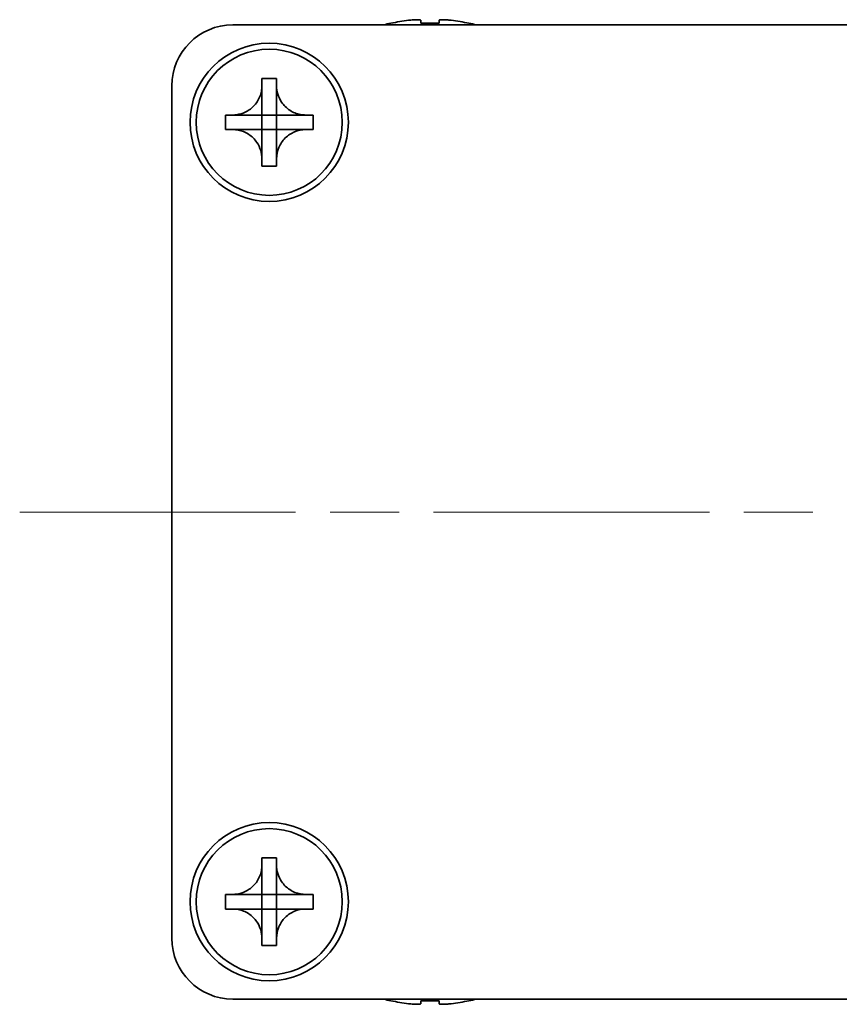
# Model space of a CAD drawing. Units: millimetres. Extents: x -50 to 7233, y -50 to 4717.
# Drawn here: x 1219 to 1253, y 3235 to 3276 of the extents above; entities that cross this region are included whole.
import ezdxf

# ---------------------------------------------------------------- set-up
doc = ezdxf.new("R2010")
doc.units = ezdxf.units.MM
doc.header["$LTSCALE"] = 2
doc.linetypes.add('CHAIN', pattern=[0.3543, 0.2362, -0.0295, 0.0591, -0.0295])
doc.layers.add('Centerline (ISO)', color=131, linetype='Continuous', lineweight=18)
doc.layers.add('Visible (ISO)', color=7, linetype='Continuous', lineweight=35)

msp = doc.modelspace()

# ---------------------------------------------------------------- linework, layer by layer
at = {"layer": 'Centerline (ISO)', "linetype": 'CHAIN', "ltscale": 23.990969}
msp.add_line((1219.3534, 3255.6064), (1291.8534, 3255.6064), dxfattribs=at)
at = {"layer": 'Visible (ISO)'}
for p, q in [((1235.8284, 3275.795), (1235.8284, 3275.6717)), ((1236.5784, 3275.6717), (1236.5784, 3275.795)), ((1228.1034, 3275.6064), (1283.1034, 3275.6064)), ((1234.6034, 3275.6815), (1234.6034, 3275.6717)), ((1237.8034, 3275.6717), (1237.8034, 3275.6815)), ((1229.3034, 3273.1064), (1229.3034, 3273.4064)), ((1229.3034, 3273.4064), (1229.9034, 3273.4064)), ((1229.9034, 3273.4064), (1229.9034, 3273.1064)), ((1225.6034, 3238.1064), (1225.6034, 3273.1064)), ((1229.3034, 3271.9074), (1229.3034, 3273.1064)), ((1229.9034, 3273.1064), (1229.9034, 3271.9074)), ((1227.8034, 3271.3064), (1227.8034, 3271.9064)), ((1227.8034, 3271.9064), (1228.1034, 3271.9064)), ((1228.1034, 3271.9064), (1229.3024, 3271.9064)), ((1229.3032, 3271.9067), (1229.3034, 3271.9064)), ((1229.3034, 3271.3064), (1229.3034, 3271.9064)), ((1229.3034, 3271.9064), (1229.9034, 3271.9064)), ((1229.9037, 3271.9067), (1229.9034, 3271.9064)), ((1229.9034, 3271.9064), (1229.9034, 3271.3064)), ((1229.9044, 3271.9064), (1231.1034, 3271.9064)), ((1231.1034, 3271.9064), (1231.4034, 3271.9064)), ((1231.4034, 3271.9064), (1231.4034, 3271.3064)), ((1228.1034, 3271.3064), (1227.8034, 3271.3064)), ((1229.3024, 3271.3064), (1228.1034, 3271.3064)), ((1229.3032, 3271.3062), (1229.3034, 3271.3064)), ((1229.9034, 3271.3064), (1229.3034, 3271.3064)), ((1229.3034, 3270.1064), (1229.3034, 3271.3054)), ((1229.9037, 3271.3062), (1229.9034, 3271.3064)), ((1229.9034, 3271.3054), (1229.9034, 3270.1064)), ((1231.1034, 3271.3064), (1229.9044, 3271.3064)), ((1231.4034, 3271.3064), (1231.1034, 3271.3064)), ((1229.3034, 3269.8064), (1229.3034, 3270.1064)), ((1229.9034, 3270.1064), (1229.9034, 3269.8064)), ((1229.9034, 3269.8064), (1229.3034, 3269.8064)), ((1229.3034, 3241.1064), (1229.3034, 3241.4064)), ((1229.3034, 3241.4064), (1229.9034, 3241.4064)), ((1229.9034, 3241.4064), (1229.9034, 3241.1064)), ((1229.3034, 3239.9074), (1229.3034, 3241.1064)), ((1229.9034, 3241.1064), (1229.9034, 3239.9074)), ((1227.8034, 3239.3064), (1227.8034, 3239.9064)), ((1227.8034, 3239.9064), (1228.1034, 3239.9064)), ((1228.1034, 3239.9064), (1229.3024, 3239.9064)), ((1229.3032, 3239.9067), (1229.3034, 3239.9064)), ((1229.3034, 3239.3064), (1229.3034, 3239.9064)), ((1229.3034, 3239.9064), (1229.9034, 3239.9064)), ((1229.9037, 3239.9067), (1229.9034, 3239.9064)), ((1229.9034, 3239.9064), (1229.9034, 3239.3064)), ((1229.9044, 3239.9064), (1231.1034, 3239.9064)), ((1231.1034, 3239.9064), (1231.4034, 3239.9064)), ((1231.4034, 3239.9064), (1231.4034, 3239.3064)), ((1228.1034, 3239.3064), (1227.8034, 3239.3064)), ((1229.3024, 3239.3064), (1228.1034, 3239.3064)), ((1229.3032, 3239.3062), (1229.3034, 3239.3064)), ((1229.9034, 3239.3064), (1229.3034, 3239.3064)), ((1229.3034, 3238.1064), (1229.3034, 3239.3054)), ((1229.9037, 3239.3062), (1229.9034, 3239.3064)), ((1229.9034, 3239.3054), (1229.9034, 3238.1064)), ((1231.1034, 3239.3064), (1229.9044, 3239.3064)), ((1231.4034, 3239.3064), (1231.1034, 3239.3064)), ((1229.3034, 3237.8064), (1229.3034, 3238.1064)), ((1229.9034, 3237.8064), (1229.3034, 3237.8064)), ((1229.9034, 3238.1064), (1229.9034, 3237.8064)), ((1283.1034, 3235.6064), (1228.1034, 3235.6064)), ((1234.6034, 3235.5412), (1234.6034, 3235.5314)), ((1235.8284, 3235.5412), (1235.8284, 3235.4179)), ((1236.5784, 3235.4179), (1236.5784, 3235.5412)), ((1237.8034, 3235.5314), (1237.8034, 3235.5412))]:
    msp.add_line(p, q, dxfattribs=at)
for centre, radius in [((1229.6034, 3271.6064), 3.25), ((1229.6034, 3271.6064), 3), ((1229.6034, 3239.6064), 3.25), ((1229.6034, 3239.6064), 3)]:
    msp.add_circle(centre, radius, dxfattribs=at)
for centre, radius, start, end in [((1236.2034, 3268.4542), 7.3928, 96.7974, 102.4993), ((1236.2034, 3268.4542), 7.3928, 77.5007, 83.2026), ((1228.1034, 3273.1064), 2.5, 90, 180), ((1236.2034, 3268.4542), 7.4023, 102.48299, 104.93327), ((1236.2034, 3268.4542), 7.2273, 87.02578, 92.97422), ((1236.2034, 3268.4542), 7.4023, 75.06673, 77.51701), ((1228.1034, 3238.1064), 2.5, 180, 270), ((1236.2034, 3242.7587), 7.4023, 255.06673, 257.51701), ((1236.2034, 3242.7587), 7.3928, 257.5007, 263.2026), ((1236.2034, 3242.7587), 7.2273, 267.02578, 272.97422), ((1236.2034, 3242.7587), 7.3928, 276.7974, 282.4993), ((1236.2034, 3242.7587), 7.4023, 282.48299, 284.93327)]:
    msp.add_arc(centre, radius, start, end, dxfattribs=at)
for points, knots in [([(1235.8284, 3275.795), (1235.8284, 3275.8024), (1235.816, 3275.8089), (1235.765, 3275.8175), (1235.7265, 3275.8196), (1235.6375, 3275.8196), (1235.5811, 3275.8175), (1235.4579, 3275.8089), (1235.391, 3275.8024), (1235.3284, 3275.795)], [0.076192776, 0.076192776, 0.076192776, 0.076192776, 0.095082843, 0.095082843, 0.11397291, 0.11397291, 0.132862977, 0.132862977, 0.151753045, 0.151753045, 0.151753045, 0.151753045]), ([(1237.0784, 3275.795), (1237.0159, 3275.8024), (1236.949, 3275.8089), (1236.8258, 3275.8175), (1236.7694, 3275.8196), (1236.6804, 3275.8196), (1236.6419, 3275.8175), (1236.5909, 3275.8089), (1236.5784, 3275.8024), (1236.5784, 3275.795)], [0.076192776, 0.076192776, 0.076192776, 0.076192776, 0.095082843, 0.095082843, 0.11397291, 0.11397291, 0.132862977, 0.132862977, 0.151753045, 0.151753045, 0.151753045, 0.151753045]), ([(1229.3034, 3273.1064), (1229.3034, 3273.0705), (1229.3018, 3273.0345), (1229.2952, 3272.9616), (1229.2902, 3272.9247), (1229.2693, 3272.8117), (1229.2478, 3272.7369), (1229.1894, 3272.5895), (1229.1521, 3272.5175), (1229.0217, 3272.318), (1228.9105, 3272.2045), (1228.6775, 3272.0453), (1228.5643, 3271.9915), (1228.334, 3271.9231), (1228.219, 3271.9064), (1228.1034, 3271.9064)], [0, 0, 0, 0, 0.01079892, 0.01079892, 0.02196173, 0.02196173, 0.04525715, 0.04525715, 0.06952591, 0.06952591, 0.11675486, 0.11675486, 0.15415232, 0.15415232, 0.1888236, 0.1888236, 0.1888236, 0.1888236]), ([(1231.1034, 3271.9064), (1231.0674, 3271.9064), (1231.0315, 3271.9081), (1230.9586, 3271.9146), (1230.9217, 3271.9197), (1230.8087, 3271.9406), (1230.7339, 3271.9621), (1230.5865, 3272.0205), (1230.5145, 3272.0578), (1230.315, 3272.1882), (1230.2015, 3272.2994), (1230.0423, 3272.5323), (1229.9885, 3272.6456), (1229.9201, 3272.8759), (1229.9034, 3272.9909), (1229.9034, 3273.1064)], [0, 0, 0, 0, 0.01079892, 0.01079892, 0.02196173, 0.02196173, 0.04525715, 0.04525715, 0.06952591, 0.06952591, 0.11675486, 0.11675486, 0.15415232, 0.15415232, 0.1888236, 0.1888236, 0.1888236, 0.1888236]), ([(1229.3032, 3271.9067), (1229.3031, 3271.9067), (1229.3031, 3271.9067), (1229.3031, 3271.9067), (1229.3031, 3271.9067), (1229.303, 3271.9066), (1229.303, 3271.9066), (1229.3029, 3271.9066), (1229.3029, 3271.9066), (1229.3028, 3271.9065), (1229.3028, 3271.9065), (1229.3028, 3271.9065), (1229.3028, 3271.9065), (1229.3027, 3271.9065), (1229.3027, 3271.9065), (1229.3027, 3271.9065), (1229.3027, 3271.9065), (1229.3026, 3271.9065), (1229.3026, 3271.9065), (1229.3026, 3271.9065), (1229.3026, 3271.9065), (1229.3026, 3271.9065), (1229.3026, 3271.9065), (1229.3025, 3271.9065), (1229.3025, 3271.9065), (1229.3025, 3271.9064), (1229.3025, 3271.9064), (1229.3025, 3271.9064), (1229.3025, 3271.9064), (1229.3025, 3271.9064), (1229.3025, 3271.9064), (1229.3025, 3271.9064), (1229.3025, 3271.9064), (1229.3025, 3271.9064), (1229.3025, 3271.9064), (1229.3024, 3271.9064)], [0.00008387561, 0.00008387561, 0.00008387561, 0.00008387561, 0.00008714452, 0.00008714452, 0.00009954963, 0.00009954963, 0.00011219213, 0.00011219213, 0.00012496905, 0.00012496905, 0.00013776957, 0.00013776957, 0.00014414436, 0.00014414436, 0.00015048343, 0.00015048343, 0.00015677365, 0.00015677365, 0.00016300256, 0.00016300256, 0.00016609042, 0.00016609042, 0.00016915865, 0.00016915865, 0.00017220591, 0.00017220591, 0.0001737213, 0.0001737213, 0.00017523097, 0.00017523097, 0.0001767348, 0.0001767348, 0.00017823262, 0.00017823262, 0.00018395296, 0.00018395296, 0.00018395296, 0.00018395296]), ([(1229.3034, 3271.9074), (1229.3034, 3271.9073), (1229.3034, 3271.9071), (1229.3033, 3271.907), (1229.3033, 3271.9069), (1229.3033, 3271.9069), (1229.3033, 3271.9069), (1229.3032, 3271.9069), (1229.3032, 3271.9068), (1229.3032, 3271.9068), (1229.3032, 3271.9068), (1229.3032, 3271.9067)], [0, 0, 0, 0, 0.00006519091, 0.00006519091, 0.00007160134, 0.00007160134, 0.0000779781, 0.0000779781, 0.00009057672, 0.00009057672, 0.00010023405, 0.00010023405, 0.00010023405, 0.00010023405]), ([(1229.9037, 3271.9067), (1229.9037, 3271.9067), (1229.9037, 3271.9068), (1229.9037, 3271.9068), (1229.9037, 3271.9068), (1229.9036, 3271.9069), (1229.9036, 3271.9069), (1229.9036, 3271.907), (1229.9036, 3271.907), (1229.9035, 3271.907), (1229.9035, 3271.9071), (1229.9035, 3271.9071), (1229.9035, 3271.9071), (1229.9035, 3271.9072), (1229.9035, 3271.9072), (1229.9035, 3271.9072), (1229.9035, 3271.9072), (1229.9035, 3271.9073), (1229.9035, 3271.9073), (1229.9035, 3271.9073), (1229.9035, 3271.9073), (1229.9035, 3271.9073), (1229.9035, 3271.9073), (1229.9034, 3271.9073), (1229.9034, 3271.9074), (1229.9034, 3271.9074), (1229.9034, 3271.9074), (1229.9034, 3271.9074), (1229.9034, 3271.9074), (1229.9034, 3271.9074), (1229.9034, 3271.9074), (1229.9034, 3271.9074), (1229.9034, 3271.9074), (1229.9034, 3271.9074), (1229.9034, 3271.9074), (1229.9034, 3271.9074)], [0.00008387561, 0.00008387561, 0.00008387561, 0.00008387561, 0.00008714452, 0.00008714452, 0.00009954963, 0.00009954963, 0.00011219213, 0.00011219213, 0.00012496905, 0.00012496905, 0.00013776957, 0.00013776957, 0.00014414436, 0.00014414436, 0.00015048343, 0.00015048343, 0.00015677365, 0.00015677365, 0.00016300256, 0.00016300256, 0.00016609042, 0.00016609042, 0.00016915865, 0.00016915865, 0.00017220591, 0.00017220591, 0.0001737213, 0.0001737213, 0.00017523097, 0.00017523097, 0.0001767348, 0.0001767348, 0.00017823262, 0.00017823262, 0.00018395296, 0.00018395296, 0.00018395296, 0.00018395296]), ([(1229.9044, 3271.9064), (1229.9043, 3271.9064), (1229.9041, 3271.9065), (1229.904, 3271.9066), (1229.9039, 3271.9066), (1229.9039, 3271.9066), (1229.9039, 3271.9066), (1229.9039, 3271.9066), (1229.9038, 3271.9067), (1229.9038, 3271.9067), (1229.9038, 3271.9067), (1229.9037, 3271.9067)], [0, 0, 0, 0, 0.00006519091, 0.00006519091, 0.00007160134, 0.00007160134, 0.0000779781, 0.0000779781, 0.00009057672, 0.00009057672, 0.00010023405, 0.00010023405, 0.00010023405, 0.00010023405]), ([(1228.1034, 3271.3064), (1228.1394, 3271.3064), (1228.1754, 3271.3048), (1228.2483, 3271.2982), (1228.2852, 3271.2932), (1228.3982, 3271.2723), (1228.473, 3271.2508), (1228.6204, 3271.1924), (1228.6924, 3271.1551), (1228.8919, 3271.0247), (1229.0054, 3270.9135), (1229.1646, 3270.6805), (1229.2184, 3270.5673), (1229.2867, 3270.337), (1229.3034, 3270.222), (1229.3034, 3270.1064)], [0, 0, 0, 0, 0.01079892, 0.01079892, 0.02196173, 0.02196173, 0.04525715, 0.04525715, 0.06952591, 0.06952591, 0.11675486, 0.11675486, 0.15415232, 0.15415232, 0.1888236, 0.1888236, 0.1888236, 0.1888236]), ([(1229.3024, 3271.3064), (1229.3026, 3271.3064), (1229.3028, 3271.3064), (1229.3029, 3271.3063), (1229.303, 3271.3063), (1229.303, 3271.3063), (1229.303, 3271.3063), (1229.303, 3271.3063), (1229.3031, 3271.3062), (1229.3031, 3271.3062), (1229.3031, 3271.3062), (1229.3032, 3271.3062)], [0, 0, 0, 0, 0.00006519091, 0.00006519091, 0.00007160134, 0.00007160134, 0.0000779781, 0.0000779781, 0.00009057672, 0.00009057672, 0.00010023405, 0.00010023405, 0.00010023405, 0.00010023405]), ([(1229.3032, 3271.3062), (1229.3032, 3271.3061), (1229.3032, 3271.3061), (1229.3032, 3271.3061), (1229.3032, 3271.3061), (1229.3033, 3271.306), (1229.3033, 3271.306), (1229.3033, 3271.3059), (1229.3033, 3271.3059), (1229.3034, 3271.3059), (1229.3034, 3271.3058), (1229.3034, 3271.3058), (1229.3034, 3271.3058), (1229.3034, 3271.3057), (1229.3034, 3271.3057), (1229.3034, 3271.3057), (1229.3034, 3271.3057), (1229.3034, 3271.3056), (1229.3034, 3271.3056), (1229.3034, 3271.3056), (1229.3034, 3271.3056), (1229.3034, 3271.3056), (1229.3034, 3271.3056), (1229.3034, 3271.3056), (1229.3034, 3271.3055), (1229.3034, 3271.3055), (1229.3034, 3271.3055), (1229.3034, 3271.3055), (1229.3034, 3271.3055), (1229.3034, 3271.3055), (1229.3034, 3271.3055), (1229.3034, 3271.3055), (1229.3034, 3271.3055), (1229.3034, 3271.3055), (1229.3034, 3271.3055), (1229.3034, 3271.3054)], [0.00008387561, 0.00008387561, 0.00008387561, 0.00008387561, 0.00008714452, 0.00008714452, 0.00009954963, 0.00009954963, 0.00011219213, 0.00011219213, 0.00012496905, 0.00012496905, 0.00013776957, 0.00013776957, 0.00014414436, 0.00014414436, 0.00015048343, 0.00015048343, 0.00015677365, 0.00015677365, 0.00016300256, 0.00016300256, 0.00016609042, 0.00016609042, 0.00016915865, 0.00016915865, 0.00017220591, 0.00017220591, 0.0001737213, 0.0001737213, 0.00017523097, 0.00017523097, 0.0001767348, 0.0001767348, 0.00017823262, 0.00017823262, 0.00018395296, 0.00018395296, 0.00018395296, 0.00018395296]), ([(1229.9034, 3270.1064), (1229.9034, 3270.2649), (1229.9348, 3270.4218), (1230.0575, 3270.7161), (1230.1482, 3270.8503), (1230.3726, 3271.0707), (1230.5024, 3271.1565), (1230.7903, 3271.2755), (1230.9461, 3271.3064), (1231.1034, 3271.3064)], [0, 0, 0, 0, 0.04753421, 0.04753421, 0.09564671, 0.09564671, 0.14190119, 0.14190119, 0.18909943, 0.18909943, 0.18909943, 0.18909943]), ([(1229.9034, 3271.3054), (1229.9034, 3271.3055), (1229.9034, 3271.3056), (1229.9035, 3271.3057), (1229.9035, 3271.3058), (1229.9035, 3271.3059), (1229.9036, 3271.3059), (1229.9036, 3271.3061), (1229.9037, 3271.3061), (1229.9037, 3271.3062)], [0, 0, 0, 0, 0.00002429835, 0.00002429835, 0.00004965267, 0.00004965267, 0.0000752438, 0.0000752438, 0.00010020399, 0.00010020399, 0.00010020399, 0.00010020399]), ([(1229.9037, 3271.3062), (1229.9038, 3271.3062), (1229.9038, 3271.3062), (1229.904, 3271.3063), (1229.904, 3271.3064), (1229.9041, 3271.3064), (1229.9042, 3271.3064), (1229.9043, 3271.3064), (1229.9044, 3271.3064), (1229.9044, 3271.3064)], [0.000083778107, 0.000083778107, 0.000083778107, 0.000083778107, 0.000108660952, 0.000108660952, 0.000134172785, 0.000134172785, 0.000159448544, 0.000159448544, 0.000183671639, 0.000183671639, 0.000183671639, 0.000183671639]), ([(1229.3034, 3241.1064), (1229.3034, 3241.0705), (1229.3018, 3241.0345), (1229.2952, 3240.9616), (1229.2902, 3240.9247), (1229.2693, 3240.8117), (1229.2478, 3240.7369), (1229.1894, 3240.5895), (1229.1521, 3240.5175), (1229.0217, 3240.318), (1228.9105, 3240.2045), (1228.6775, 3240.0453), (1228.5643, 3239.9915), (1228.334, 3239.9231), (1228.219, 3239.9064), (1228.1034, 3239.9064)], [0, 0, 0, 0, 0.01079892, 0.01079892, 0.02196173, 0.02196173, 0.04525715, 0.04525715, 0.06952591, 0.06952591, 0.11675486, 0.11675486, 0.15415232, 0.15415232, 0.1888236, 0.1888236, 0.1888236, 0.1888236]), ([(1231.1034, 3239.9064), (1231.0674, 3239.9064), (1231.0315, 3239.9081), (1230.9586, 3239.9146), (1230.9217, 3239.9197), (1230.8087, 3239.9406), (1230.7339, 3239.9621), (1230.5865, 3240.0205), (1230.5145, 3240.0578), (1230.315, 3240.1882), (1230.2015, 3240.2994), (1230.0423, 3240.5323), (1229.9885, 3240.6456), (1229.9201, 3240.8759), (1229.9034, 3240.9909), (1229.9034, 3241.1064)], [0, 0, 0, 0, 0.01079892, 0.01079892, 0.02196173, 0.02196173, 0.04525715, 0.04525715, 0.06952591, 0.06952591, 0.11675486, 0.11675486, 0.15415232, 0.15415232, 0.1888236, 0.1888236, 0.1888236, 0.1888236]), ([(1229.3032, 3239.9067), (1229.3031, 3239.9067), (1229.3031, 3239.9067), (1229.3031, 3239.9067), (1229.3031, 3239.9067), (1229.303, 3239.9066), (1229.303, 3239.9066), (1229.3029, 3239.9066), (1229.3029, 3239.9066), (1229.3028, 3239.9065), (1229.3028, 3239.9065), (1229.3028, 3239.9065), (1229.3028, 3239.9065), (1229.3027, 3239.9065), (1229.3027, 3239.9065), (1229.3027, 3239.9065), (1229.3027, 3239.9065), (1229.3026, 3239.9065), (1229.3026, 3239.9065), (1229.3026, 3239.9065), (1229.3026, 3239.9065), (1229.3026, 3239.9065), (1229.3026, 3239.9065), (1229.3025, 3239.9065), (1229.3025, 3239.9065), (1229.3025, 3239.9064), (1229.3025, 3239.9064), (1229.3025, 3239.9064), (1229.3025, 3239.9064), (1229.3025, 3239.9064), (1229.3025, 3239.9064), (1229.3025, 3239.9064), (1229.3025, 3239.9064), (1229.3025, 3239.9064), (1229.3025, 3239.9064), (1229.3024, 3239.9064)], [0.00008387561, 0.00008387561, 0.00008387561, 0.00008387561, 0.00008714452, 0.00008714452, 0.00009954963, 0.00009954963, 0.00011219213, 0.00011219213, 0.00012496905, 0.00012496905, 0.00013776957, 0.00013776957, 0.00014414436, 0.00014414436, 0.00015048343, 0.00015048343, 0.00015677365, 0.00015677365, 0.00016300256, 0.00016300256, 0.00016609042, 0.00016609042, 0.00016915865, 0.00016915865, 0.00017220591, 0.00017220591, 0.0001737213, 0.0001737213, 0.00017523097, 0.00017523097, 0.0001767348, 0.0001767348, 0.00017823262, 0.00017823262, 0.00018395296, 0.00018395296, 0.00018395296, 0.00018395296]), ([(1229.3034, 3239.9074), (1229.3034, 3239.9073), (1229.3034, 3239.9071), (1229.3033, 3239.907), (1229.3033, 3239.9069), (1229.3033, 3239.9069), (1229.3033, 3239.9069), (1229.3032, 3239.9069), (1229.3032, 3239.9068), (1229.3032, 3239.9068), (1229.3032, 3239.9068), (1229.3032, 3239.9067)], [0, 0, 0, 0, 0.00006519091, 0.00006519091, 0.00007160134, 0.00007160134, 0.0000779781, 0.0000779781, 0.00009057672, 0.00009057672, 0.00010023405, 0.00010023405, 0.00010023405, 0.00010023405]), ([(1229.9037, 3239.9067), (1229.9037, 3239.9067), (1229.9037, 3239.9068), (1229.9037, 3239.9068), (1229.9037, 3239.9068), (1229.9036, 3239.9069), (1229.9036, 3239.9069), (1229.9036, 3239.907), (1229.9036, 3239.907), (1229.9035, 3239.907), (1229.9035, 3239.9071), (1229.9035, 3239.9071), (1229.9035, 3239.9071), (1229.9035, 3239.9072), (1229.9035, 3239.9072), (1229.9035, 3239.9072), (1229.9035, 3239.9072), (1229.9035, 3239.9073), (1229.9035, 3239.9073), (1229.9035, 3239.9073), (1229.9035, 3239.9073), (1229.9035, 3239.9073), (1229.9035, 3239.9073), (1229.9034, 3239.9073), (1229.9034, 3239.9074), (1229.9034, 3239.9074), (1229.9034, 3239.9074), (1229.9034, 3239.9074), (1229.9034, 3239.9074), (1229.9034, 3239.9074), (1229.9034, 3239.9074), (1229.9034, 3239.9074), (1229.9034, 3239.9074), (1229.9034, 3239.9074), (1229.9034, 3239.9074), (1229.9034, 3239.9074)], [0.00008387561, 0.00008387561, 0.00008387561, 0.00008387561, 0.00008714452, 0.00008714452, 0.00009954963, 0.00009954963, 0.00011219213, 0.00011219213, 0.00012496905, 0.00012496905, 0.00013776957, 0.00013776957, 0.00014414436, 0.00014414436, 0.00015048343, 0.00015048343, 0.00015677365, 0.00015677365, 0.00016300256, 0.00016300256, 0.00016609042, 0.00016609042, 0.00016915865, 0.00016915865, 0.00017220591, 0.00017220591, 0.0001737213, 0.0001737213, 0.00017523097, 0.00017523097, 0.0001767348, 0.0001767348, 0.00017823262, 0.00017823262, 0.00018395296, 0.00018395296, 0.00018395296, 0.00018395296]), ([(1229.9044, 3239.9064), (1229.9043, 3239.9064), (1229.9041, 3239.9065), (1229.904, 3239.9066), (1229.9039, 3239.9066), (1229.9039, 3239.9066), (1229.9039, 3239.9066), (1229.9039, 3239.9066), (1229.9038, 3239.9067), (1229.9038, 3239.9067), (1229.9038, 3239.9067), (1229.9037, 3239.9067)], [0, 0, 0, 0, 0.00006519091, 0.00006519091, 0.00007160134, 0.00007160134, 0.0000779781, 0.0000779781, 0.00009057672, 0.00009057672, 0.00010023405, 0.00010023405, 0.00010023405, 0.00010023405]), ([(1228.1034, 3239.3064), (1228.1394, 3239.3064), (1228.1754, 3239.3048), (1228.2483, 3239.2982), (1228.2852, 3239.2932), (1228.3982, 3239.2723), (1228.473, 3239.2508), (1228.6204, 3239.1924), (1228.6924, 3239.1551), (1228.8919, 3239.0247), (1229.0054, 3238.9135), (1229.1646, 3238.6805), (1229.2184, 3238.5673), (1229.2867, 3238.337), (1229.3034, 3238.222), (1229.3034, 3238.1064)], [0, 0, 0, 0, 0.01079892, 0.01079892, 0.02196173, 0.02196173, 0.04525715, 0.04525715, 0.06952591, 0.06952591, 0.11675486, 0.11675486, 0.15415232, 0.15415232, 0.1888236, 0.1888236, 0.1888236, 0.1888236]), ([(1229.3024, 3239.3064), (1229.3026, 3239.3064), (1229.3028, 3239.3064), (1229.3029, 3239.3063), (1229.303, 3239.3063), (1229.303, 3239.3063), (1229.303, 3239.3063), (1229.303, 3239.3063), (1229.3031, 3239.3062), (1229.3031, 3239.3062), (1229.3031, 3239.3062), (1229.3032, 3239.3062)], [0, 0, 0, 0, 0.00006519091, 0.00006519091, 0.00007160134, 0.00007160134, 0.0000779781, 0.0000779781, 0.00009057672, 0.00009057672, 0.00010023405, 0.00010023405, 0.00010023405, 0.00010023405]), ([(1229.3032, 3239.3062), (1229.3032, 3239.3061), (1229.3032, 3239.3061), (1229.3032, 3239.3061), (1229.3032, 3239.3061), (1229.3033, 3239.306), (1229.3033, 3239.306), (1229.3033, 3239.3059), (1229.3033, 3239.3059), (1229.3034, 3239.3059), (1229.3034, 3239.3058), (1229.3034, 3239.3058), (1229.3034, 3239.3058), (1229.3034, 3239.3057), (1229.3034, 3239.3057), (1229.3034, 3239.3057), (1229.3034, 3239.3057), (1229.3034, 3239.3056), (1229.3034, 3239.3056), (1229.3034, 3239.3056), (1229.3034, 3239.3056), (1229.3034, 3239.3056), (1229.3034, 3239.3056), (1229.3034, 3239.3056), (1229.3034, 3239.3055), (1229.3034, 3239.3055), (1229.3034, 3239.3055), (1229.3034, 3239.3055), (1229.3034, 3239.3055), (1229.3034, 3239.3055), (1229.3034, 3239.3055), (1229.3034, 3239.3055), (1229.3034, 3239.3055), (1229.3034, 3239.3055), (1229.3034, 3239.3055), (1229.3034, 3239.3054)], [0.00008387561, 0.00008387561, 0.00008387561, 0.00008387561, 0.00008714452, 0.00008714452, 0.00009954963, 0.00009954963, 0.00011219213, 0.00011219213, 0.00012496905, 0.00012496905, 0.00013776957, 0.00013776957, 0.00014414436, 0.00014414436, 0.00015048343, 0.00015048343, 0.00015677365, 0.00015677365, 0.00016300256, 0.00016300256, 0.00016609042, 0.00016609042, 0.00016915865, 0.00016915865, 0.00017220591, 0.00017220591, 0.0001737213, 0.0001737213, 0.00017523097, 0.00017523097, 0.0001767348, 0.0001767348, 0.00017823262, 0.00017823262, 0.00018395296, 0.00018395296, 0.00018395296, 0.00018395296]), ([(1229.9034, 3238.1064), (1229.9034, 3238.2649), (1229.9348, 3238.4218), (1230.0575, 3238.7161), (1230.1482, 3238.8503), (1230.3726, 3239.0707), (1230.5024, 3239.1565), (1230.7903, 3239.2755), (1230.9461, 3239.3064), (1231.1034, 3239.3064)], [0, 0, 0, 0, 0.04753421, 0.04753421, 0.09564671, 0.09564671, 0.14190119, 0.14190119, 0.18909943, 0.18909943, 0.18909943, 0.18909943]), ([(1229.9034, 3239.3054), (1229.9034, 3239.3055), (1229.9034, 3239.3056), (1229.9035, 3239.3057), (1229.9035, 3239.3058), (1229.9035, 3239.3059), (1229.9036, 3239.3059), (1229.9036, 3239.3061), (1229.9037, 3239.3061), (1229.9037, 3239.3062)], [0, 0, 0, 0, 0.00002429835, 0.00002429835, 0.00004965267, 0.00004965267, 0.0000752438, 0.0000752438, 0.00010020399, 0.00010020399, 0.00010020399, 0.00010020399]), ([(1229.9037, 3239.3062), (1229.9038, 3239.3062), (1229.9038, 3239.3062), (1229.904, 3239.3063), (1229.904, 3239.3064), (1229.9041, 3239.3064), (1229.9042, 3239.3064), (1229.9043, 3239.3064), (1229.9044, 3239.3064), (1229.9044, 3239.3064)], [0.000083778107, 0.000083778107, 0.000083778107, 0.000083778107, 0.000108660952, 0.000108660952, 0.000134172785, 0.000134172785, 0.000159448544, 0.000159448544, 0.000183671639, 0.000183671639, 0.000183671639, 0.000183671639]), ([(1235.3284, 3235.4179), (1235.391, 3235.4105), (1235.4579, 3235.404), (1235.5811, 3235.3954), (1235.6375, 3235.3933), (1235.7265, 3235.3933), (1235.765, 3235.3954), (1235.816, 3235.404), (1235.8284, 3235.4105), (1235.8284, 3235.4179)], [0.076192776, 0.076192776, 0.076192776, 0.076192776, 0.095082843, 0.095082843, 0.11397291, 0.11397291, 0.132862977, 0.132862977, 0.151753045, 0.151753045, 0.151753045, 0.151753045]), ([(1236.5784, 3235.4179), (1236.5784, 3235.4105), (1236.5909, 3235.404), (1236.6419, 3235.3954), (1236.6804, 3235.3933), (1236.7694, 3235.3933), (1236.8258, 3235.3954), (1236.949, 3235.404), (1237.0159, 3235.4105), (1237.0784, 3235.4179)], [0.076192776, 0.076192776, 0.076192776, 0.076192776, 0.095082843, 0.095082843, 0.11397291, 0.11397291, 0.132862977, 0.132862977, 0.151753045, 0.151753045, 0.151753045, 0.151753045])]:
    msp.add_open_spline(points, degree=3, knots=knots, dxfattribs=at)

doc.saveas('drawing.dxf')
